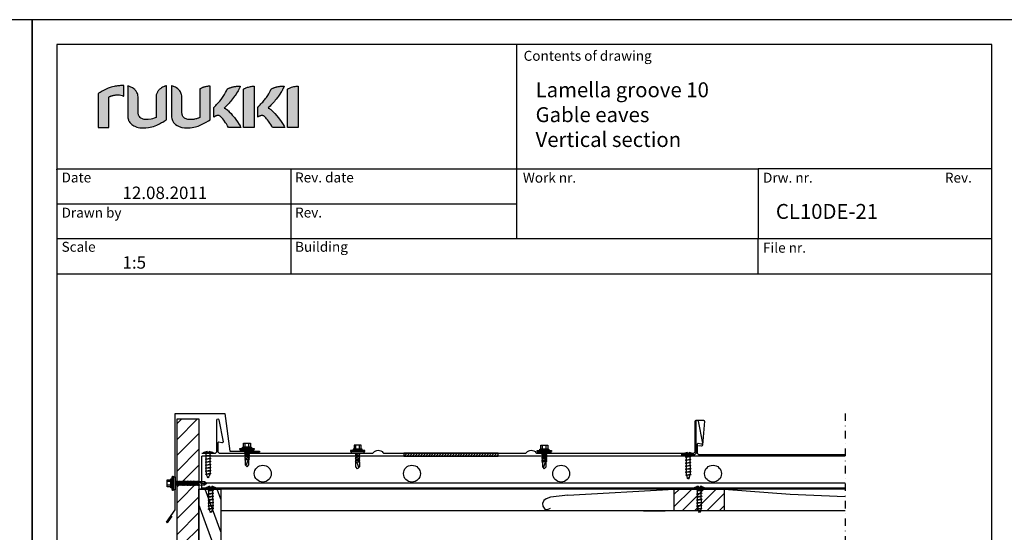
# Model space of a CAD drawing. Units: millimetres. Extents: x -5640 to 12180, y -3041 to -1616.
# Drawn here: x 10187 to 11177, y -2131 to -1616 of the extents above; entities that cross this region are included whole.
import ezdxf

# ---------------------------------------------------------------- set-up
doc = ezdxf.new("R2010")
doc.units = ezdxf.units.MM
doc.header["$LTSCALE"] = 2.5
doc.linetypes.add('PKL', pattern=[7, 3, -2, 0, -2])
doc.layers.add('a4sheet', color=2, linetype='Continuous', plot=False)
for name, color, linetype in [('CLASSIC', 7, 'Continuous'), ('DET_RAAMIT', 7, 'Continuous'), ('DET_VAKIOTXT', 7, 'Continuous'), ('KIINNIKE', 7, 'Continuous'), ('MITAT', 2, 'Continuous'), ('MUOTO', 3, 'Continuous'), ('RUUKKI', 7, 'Continuous')]:
    doc.layers.add(name, color=color, linetype=linetype)
doc.styles.add('arial', font='arial.ttf')

# ---------------------------------------------------------------- blocks, each defined once
blk = doc.blocks.new('ruukki_dwg')
at = {"layer": 'RUUKKI'}
for points in [[(-27.9, 99.7), (-27.9, 57.3), (-14.6, 57.3), (-14.6, 95.4), (-14, 95.7), (-13.7, 95.9), (-13.4, 96), (-13.1, 96.2), (-12.8, 96.3), (-12.5, 96.4), (-12.1, 96.6), (-11.5, 96.8), (-11.1, 96.9), (-10.8, 97), (-10.4, 97.1), (-10.1, 97.2), (-9.8, 97.3), (-9.1, 97.5), (-8.4, 97.6), (-7.4, 97.8), (-6.7, 97.9), (-5.8, 98.1), (-4.9, 98.1), (-3.3, 98.1), (-1.1, 98), (0.3, 97.8), (2.3, 97.3), (3.8, 96.6), (4.2, 96.4), (4.3, 96.4), (4.4, 96.4), (4.4, 96.4), (4.4, 109.6), (4.2, 109.7), (3.9, 109.7), (3.7, 109.7), (2.4, 109.7), (1.3, 109.7), (0.1, 109.7), (-1, 109.6), (-2.1, 109.5), (-3.6, 109.4), (-5.1, 109.2), (-6.5, 109), (-7.8, 108.8), (-9.9, 108.3), (-11.5, 107.8), (-13, 107.3), (-14.2, 106.9), (-15.4, 106.4), (-16.9, 105.7), (-18.1, 105.2), (-19.4, 104.5), (-23, 102.6), (-25.5, 101.1), (-26.5, 100.5), (-27.3, 100), (-27.6, 99.9), (-27.9, 99.7)], [(9.1, 109.3), (9.1, 72.2), (9.1, 70.8), (9.3, 69.4), (9.6, 68.1), (10, 66.9), (10.3, 66.1), (10.7, 65.4), (11.1, 64.6), (11.8, 63.6), (12.3, 63), (13.4, 61.8), (14.3, 61), (15.6, 60.1), (16.6, 59.4), (18.1, 58.7), (18.9, 58.3), (20.4, 57.8), (22.1, 57.3), (24.2, 56.9), (26.3, 56.7), (29.3, 56.7), (32, 56.9), (35, 57.2), (37.3, 57.6), (41.4, 58.6), (45.8, 60.2), (49.1, 61.9), (51.7, 63.3), (53, 64), (54.8, 65.1), (56, 65.8), (56.9, 66.4), (57.6, 66.9), (57.8, 67), (57.8, 88.2), (57.8, 109.5), (57.1, 109.3), (56.5, 109.1), (55.8, 108.9), (55.5, 108.8), (54.8, 108.6), (53.9, 108.2), (52.7, 107.7), (51.6, 107), (50.5, 106.3), (49.9, 105.9), (49.2, 105.2), (48.7, 104.8), (48.1, 104.1), (47.6, 103.6), (47.2, 103.1), (46.9, 102.5), (46.5, 102), (46.3, 101.7), (45.9, 100.8), (45.3, 99.2), (45, 98.2), (44.8, 97.1), (44.6, 96), (44.6, 95.3), (44.6, 94.5), (44.6, 69.8), (43.4, 69.2), (42.1, 68.7), (40.4, 68.1), (38.4, 67.6), (34.6, 67.1), (33.3, 67.1), (31.3, 67.2), (29.8, 67.4), (28.7, 67.6), (27.7, 67.9), (26.7, 68.3), (25.4, 69), (24.6, 69.8), (23.7, 70.9), (23.2, 71.7), (22.8, 72.7), (22.5, 73.7), (22.4, 74.3), (22.3, 74.9), (22.3, 75.6), (22.3, 76.2), (22.3, 76.6), (22.3, 94.3), (22.2, 95.5), (22, 97.3), (21.7, 98.4), (21.3, 99.7), (20.6, 101.2), (19.6, 102.9), (19, 103.7), (18.6, 104.1), (17.9, 104.9), (16.9, 105.7), (16.4, 106.1), (15.3, 106.8), (14.1, 107.5), (13.2, 107.9), (12.3, 108.3), (11.4, 108.7), (10.7, 108.9), (10.1, 109.1), (9.7, 109.1), (9.4, 109.2), (9.1, 109.3)], [(64, 109.5), (64, 72.2), (64, 71.3), (64.1, 70.3), (64.4, 68.5), (64.8, 67.3), (65.2, 66.1), (65.8, 65), (66.7, 63.6), (67.7, 62.4), (69.2, 61), (71.2, 59.6), (73.8, 58.3), (77, 57.3), (80.3, 56.8), (83.6, 56.7), (87.5, 56.9), (89.9, 57.2), (92.2, 57.6), (94.3, 58.1), (95.9, 58.5), (97.4, 59), (101, 60.4), (104.3, 62), (107.6, 63.8), (110.6, 65.7), (112.6, 67), (112.6, 109.2), (112.2, 109.2), (111.7, 109.1), (111.2, 109.1), (110.8, 109.1), (110.1, 109), (109.1, 108.8), (108.6, 108.7), (108.1, 108.6), (106.5, 108.2), (105.8, 108.1), (105.1, 107.9), (104.5, 107.7), (104.2, 107.6), (104, 107.5), (103.4, 107.3), (103.1, 107.2), (102.6, 107), (102.2, 106.8), (101.7, 106.6), (100.8, 106.1), (100.3, 105.8), (100, 105.6), (99.7, 105.5), (99.5, 105.3), (99.5, 69.8), (98.9, 69.5), (98, 69.1), (97.3, 68.8), (96.3, 68.4), (95.6, 68.2), (94.6, 67.9), (92.9, 67.5), (91.9, 67.3), (90.7, 67.2), (89.8, 67.1), (88.5, 67.1), (87.2, 67.1), (86.2, 67.2), (85.3, 67.3), (84.4, 67.4), (83.3, 67.7), (82.3, 68), (81.2, 68.5), (80.5, 68.9), (79.8, 69.4), (79.5, 69.7), (78.8, 70.4), (78.4, 71), (78, 71.9), (77.7, 72.6), (77.5, 73.2), (77.3, 74.3), (77.2, 75.2), (77.2, 76.2), (77.2, 76.5), (77.2, 94.5), (77.1, 95.3), (77, 96.8), (76.6, 98.5), (76.3, 99.5), (75.8, 100.8), (75.2, 102), (74.3, 103.3), (73.2, 104.6), (72, 105.7), (70.5, 106.8), (69, 107.7), (67.8, 108.2), (66.6, 108.7), (66, 108.9), (65.3, 109.1), (64.3, 109.4), (64, 109.5)], [(117.3, 82.4), (118, 83.1), (119.1, 84.2), (119.7, 84.9), (120.6, 85.9), (122.5, 88), (124.5, 90.3), (126.3, 92.5), (128, 94.7), (130.5, 98.7), (132, 101.2), (132.9, 103), (133.5, 104.2), (134, 105.3), (134.3, 105.5), (134.8, 105.8), (135.3, 106), (135.9, 106.4), (136.4, 106.6), (137, 106.8), (137.6, 107.1), (138.3, 107.4), (138.7, 107.5), (139, 107.6), (139.5, 107.7), (139.9, 107.9), (140.3, 108), (140.8, 108.1), (141.2, 108.2), (141.7, 108.3), (142.7, 108.5), (143.4, 108.7), (144.2, 108.8), (144.9, 108.8), (145.6, 108.9), (146.3, 109), (148.5, 109.1), (149.8, 109.2), (150.1, 109.2), (150.3, 109.2), (150.3, 109), (150.2, 108.8), (150, 108.3), (149.6, 107.4), (149.3, 106.7), (149, 106), (148.8, 105.7), (147.6, 103.4), (146.8, 101.9), (145.8, 100.3), (145, 99), (143.9, 97.4), (143.1, 96.4), (141.9, 94.7), (139.2, 91.3), (138.1, 89.9), (137.4, 89.1), (136.4, 87.9), (134.3, 85.6), (133.2, 84.5), (132.2, 83.5), (130.8, 82.1), (130.2, 81.6), (130.6, 81.5), (131.4, 81.2), (131.7, 81), (132.4, 80.6), (133.4, 79.9), (134.2, 79.3), (134.4, 79.1), (135.6, 78), (136.6, 76.9), (138.7, 74.6), (140.3, 72.8), (142.9, 69.7), (144.8, 67.1), (146.8, 64.2), (149.1, 60.8), (149.4, 60.4), (150, 59.3), (150.4, 58.6), (150.9, 57.8), (151, 57.5), (151.1, 57.3), (135.7, 57.3), (134.4, 59.4), (132.9, 61.8), (132, 63.2), (129.7, 66.4), (128.3, 68.2), (126.8, 69.9), (125.7, 71), (124.9, 71.6), (124.4, 71.9), (124.1, 72), (123.9, 72.1), (123.8, 72.2), (123.5, 72.2), (123.2, 72.3), (123, 72.3), (122.8, 72.3), (122.6, 72.3), (122.1, 72.3), (121.9, 72.3), (121.6, 72.2), (121.1, 72.1), (120.8, 72), (120.5, 72), (120.4, 71.9), (120.1, 71.8), (119.8, 71.7), (119.6, 71.6), (119.3, 71.5), (119, 71.3), (118.8, 71.2), (118.5, 71), (118.3, 70.9), (117.8, 70.6), (117.8, 70.6), (117.7, 70.5), (117.5, 70.5), (117.3, 70.3), (117.3, 82.4)], [(154.5, 105.3), (155, 105.6), (155.6, 106), (156.2, 106.3), (156.8, 106.6), (157.2, 106.8), (158.7, 107.4), (159.6, 107.7), (160.5, 108), (161.9, 108.3), (163.1, 108.6), (164.2, 108.8), (165.4, 109), (166.6, 109.1), (167.1, 109.1), (167.7, 109.2), (167.7, 57.3), (154.5, 57.3), (154.5, 105.3)], [(172.4, 82.4), (173.8, 83.9), (175.4, 85.6), (176.3, 86.7), (177.5, 88), (178.6, 89.1), (179.6, 90.3), (180.5, 91.4), (181.3, 92.5), (182.1, 93.5), (182.7, 94.3), (183.2, 95), (184.8, 97.4), (186, 99.3), (187, 101.2), (188.3, 103.6), (188.8, 104.8), (189.1, 105.3), (189.2, 105.4), (189.5, 105.6), (189.7, 105.7), (190, 105.9), (190.5, 106.2), (191.2, 106.5), (191.7, 106.7), (192.3, 107), (193, 107.2), (193.7, 107.5), (194.5, 107.7), (194.9, 107.9), (195.4, 108), (195.8, 108.1), (196.3, 108.2), (196.8, 108.3), (197.8, 108.5), (198.5, 108.7), (199.6, 108.8), (200.3, 108.9), (201, 108.9), (201.4, 109), (202.4, 109), (203.6, 109.1), (204, 109.1), (204.8, 109.2), (205.2, 109.2), (205.4, 109.2), (205.3, 109), (205.3, 109), (205.2, 108.8), (205.1, 108.5), (205, 108.3), (204.9, 108), (204.8, 107.7), (204.7, 107.4), (204.5, 107.1), (204.4, 106.7), (204.2, 106.4), (203.7, 105.3), (203.5, 104.9), (203.3, 104.5), (203.1, 104.1), (203, 103.9), (202.8, 103.6), (202.4, 102.8), (202, 102.2), (201.3, 101), (200, 99), (199.2, 97.8), (198.2, 96.4), (196.9, 94.7), (195.5, 92.8), (194.3, 91.3), (193.1, 89.9), (192.1, 88.7), (190.8, 87.2), (188.8, 85.1), (187.8, 84), (186.3, 82.6), (185.8, 82.1), (185.3, 81.6), (186, 81.4), (186.6, 81.1), (187, 81), (187.5, 80.6), (188, 80.2), (188.6, 79.8), (189.2, 79.3), (190.1, 78.4), (192.1, 76.5), (193.8, 74.6), (196.1, 71.9), (197.9, 69.7), (200.7, 65.8), (202.4, 63.5), (204.2, 60.8), (205.3, 58.9), (206.2, 57.3), (190.8, 57.3), (189.9, 58.8), (188.5, 61), (187.4, 62.7), (185.8, 65.1), (184.4, 66.9), (183.4, 68.2), (182.4, 69.3), (181.3, 70.4), (180.4, 71.3), (179.8, 71.8), (179.2, 72), (178.6, 72.2), (178, 72.3), (177.6, 72.3), (176.9, 72.3), (176.4, 72.2), (175.7, 72), (175.1, 71.8), (174.7, 71.6), (174.1, 71.3), (173.5, 71), (173.1, 70.8), (172.7, 70.5), (172.4, 70.4), (172.4, 70.3), (172.4, 82.4)], [(209.6, 105.3), (210.1, 105.6), (210.7, 106), (211.3, 106.3), (211.9, 106.6), (212.8, 107), (213.8, 107.4), (214.7, 107.7), (216.3, 108.2), (217.6, 108.5), (219.3, 108.8), (220.5, 109), (221.5, 109.1), (222.4, 109.1), (222.8, 109.2), (222.8, 57.3), (209.6, 57.3), (209.6, 105.3)]]:
    blk.add_lwpolyline(points, dxfattribs=at)
blk = doc.blocks.new('ruukkidwg')
at = {"layer": 'MUOTO', "ltscale": 70, "xscale": 6.199999999999818, "yscale": 6.199999999999818, "zscale": 6.199999999999818}
blk.add_blockref('ruukki_dwg', (269.8, -305.9), dxfattribs=at)
blk = doc.blocks.new('SL43-25')
at = {"layer": 'CLASSIC', "color": 1}
for points in [[(-0.7, 1.01), (-0.9, 1.66, 0.08871), (-3.3, 1, 0.082321)], [(3.3, 1, 0.08871), (0.9, 1.66), (0.7, 1.01)]]:
    blk.add_lwpolyline(points, format="xyb", dxfattribs=at)
at = {"layer": 'KIINNIKE', "color": 1}
for p, q in [((-1.9, -5.44), (-1.9, -3.23)), ((1.9, -4.9), (1.9, -2.7))]:
    blk.add_line(p, q, dxfattribs=at)
at = {"layer": 'KIINNIKE'}
for p, q in [((-1.9, -8.49), (-1.9, -6.28)), ((-1.9, -11.53), (-1.9, -9.32)), ((1.9, -7.95), (1.9, -5.74)), ((1.9, -11), (1.9, -8.79))]:
    blk.add_line(p, q, dxfattribs=at)
at = {"layer": 'KIINNIKE', "color": 1}
for points in [[(-4.5, 1), (4.5, 1), (4.5, 0), (-4.5, 0)], [(2.6, -2.17), (2.1, -2.67), (-2.09, -3.25), (-2.68, -2.92), (-2.09, -2.42), (2.1, -1.83)], [(2.6, -5.21), (2.1, -5.72), (-2.09, -6.3), (-2.68, -5.97), (-2.09, -5.46), (2.1, -4.88)]]:
    blk.add_lwpolyline(points, close=True, dxfattribs=at)
for points in [[(-1.9, -2.39), (-1.9, -1, 0.414214), (-2.9, 0)], [(1.9, -1.86), (1.9, -1, -0.414214), (2.9, 0)]]:
    blk.add_lwpolyline(points, format="xyb", dxfattribs=at)
at = {"layer": 'KIINNIKE'}
for points in [[(2.6, -8.26), (2.1, -8.76), (-2.09, -9.35), (-2.68, -9.01), (-2.09, -8.51), (2.1, -7.93)], [(2.6, -11.31), (2.1, -11.81), (-2.09, -12.4), (-2.68, -12.06), (-2.09, -11.56), (2.1, -10.97)], [(2.6, -14.36), (2.1, -14.86), (-2.09, -15.45), (-2.68, -15.11), (-2.09, -14.61), (2.1, -14.02)], [(2.6, -17.4), (2.1, -17.91), (-2.09, -18.49), (-2.68, -18.16), (-2.09, -17.65), (2.1, -17.07)], [(2.6, -20.45), (2.1, -20.95), (-2.03, -21.53), (-2.61, -21.2), (-2.03, -20.69), (2.1, -20.12)], [(1.09, -23.71), (0.73, -24.07), (-0.55, -24.25), (-0.98, -24.01), (-0.55, -23.65), (0.73, -23.47)]]:
    blk.add_lwpolyline(points, close=True, dxfattribs=at)
for points in [[(-1.9, -9.32), (-1.9, -9.41)], [(1.9, -8.88), (1.9, -8.79)], [(-1.9, -14.58), (-1.9, -12.37)], [(-1.9, -17.63), (-1.9, -15.42)], [(-1.9, -18.74), (-1.9, -18.47)], [(1.9, -11.84), (1.9, -14.05)], [(1.9, -14.89), (1.9, -17.1)], [(1.9, -17.93), (1.9, -18.74)], [(0, -25), (-0.37, -24.23)], [(0.42, -24.12), (0, -25)]]:
    blk.add_lwpolyline(points, dxfattribs=at)
for points in [[(-1.72, -20.65, -0.048189), (-1.9, -18.74), (-1.9, -18.47)], [(1.9, -17.93), (1.9, -18.74, -0.035659), (1.8, -20.16, -0.035659)], [(-0.62, -23.7), (-0.94, -23.03, -0.041911), (-1.53, -21.46)], [(1.64, -21.02, -0.053388), (0.94, -23.03), (0.73, -23.47)]]:
    blk.add_lwpolyline(points, format="xyb", dxfattribs=at)
blk = doc.blocks.new('SDW48-19')
at = {"layer": 'KIINNIKE'}
for p, q in [((-7.23805, 2.66665), (-1.90475, 3.42855)), ((-1.90475, 4.19045), (-1.90475, 7.99995)), ((-1.90475, -0.68571), (-1.90475, 0)), ((1.90475, 4.19045), (1.90475, 7.99995)), ((1.90475, 3.42855), (7.23805, 2.66665)), ((1.90475, -0.15238), (1.90475, 0)), ((-1.90475, -2.20951), (-1.90475, -1.44761)), ((-1.90475, -3.73331), (-1.90475, -2.97141)), ((-1.90475, -5.25711), (-1.90475, -4.49521)), ((-1.90475, -6.78091), (-1.90475, -6.01901)), ((-1.90475, -8.30471), (-1.90475, -7.54281)), ((1.90475, -1.67618), (1.90475, -0.91428)), ((1.90475, -3.19998), (1.90475, -2.43808)), ((1.90475, -4.72378), (1.90475, -3.96188)), ((1.90475, -6.24758), (1.90475, -5.48568)), ((1.90475, -7.77138), (1.90475, -7.00948))]:
    blk.add_line(p, q, dxfattribs=at)
for points in [[(-7.23805, 1.90475), (-7.23805, 2.66665), (7.23805, 2.66665), (7.23805, 1.90475)], [(-6.47615, 0), (-6.47615, 1.90475), (6.47615, 1.90475), (6.47615, 0)], [(-4.5714, 3.42855), (-4.5714, 4.19045), (4.5714, 4.19045), (4.5714, 3.42855)], [(-3.42855, 4.19045), (-3.42855, 7.99995), (3.42855, 7.99995), (3.42855, 4.19045)], [(-2.36189, -1.14285), (-1.90475, -0.68571), (1.90475, -0.15238), (2.43808, -0.45714), (1.90475, -0.91428), (-1.90475, -1.44761)], [(-2.36189, -2.66665), (-1.90475, -2.20951), (1.90475, -1.67618), (2.43808, -1.98094), (1.90475, -2.43808), (-1.90475, -2.97141)], [(-2.36189, -4.19045), (-1.90475, -3.73331), (1.90475, -3.19998), (2.43808, -3.50474), (1.90475, -3.96188), (-1.90475, -4.49521)], [(-2.36189, -5.71425), (-1.90475, -5.25711), (1.90475, -4.72378), (2.43808, -5.02854), (1.90475, -5.48568), (-1.90475, -6.01901)], [(-2.36189, -7.23805), (-1.90475, -6.78091), (1.90475, -6.24758), (2.43808, -6.55234), (1.90475, -7.00948), (-1.90475, -7.54281)], [(-2.36189, -8.76185), (-1.90475, -8.30471), (1.90475, -7.77138), (2.43808, -8.07614), (1.90475, -8.53328), (-1.90475, -9.06661)]]:
    blk.add_lwpolyline(points, close=True, dxfattribs=at)
for points in [[(-1.90475, -8.18102), (-1.90475, -8.30471)], [(-1.90475, -9.06661), (-1.90475, -13.6667), (0, -15.57145), (1.90475, -13.6667), (1.90475, -8.53328)], [(1.90475, -11.00005), (1.5238, -9.0953), (0.45714, -10.00958), (-0.7619, -13.97146), (-1.80951, -13.76194)], [(1.90475, -7.77138), (1.90475, -7.64769)]]:
    blk.add_lwpolyline(points, dxfattribs=at)
blk = doc.blocks.new('SDW48-35')
at = {"layer": 'KIINNIKE'}
for p, q in [((-7.23805, 2.66665), (-1.90475, 3.42855)), ((-1.90475, 4.19045), (-1.90475, 7.99995)), ((-1.90475, -0.68571), (-1.90475, 0)), ((1.90475, 4.19045), (1.90475, 7.99995)), ((1.90475, 3.42855), (7.23805, 2.66665)), ((1.90475, -0.15238), (1.90475, 0)), ((-1.90475, -2.20951), (-1.90475, -1.44761)), ((-1.90475, -3.73331), (-1.90475, -2.97141)), ((-1.90475, -5.25711), (-1.90475, -4.49521)), ((-1.90475, -6.78091), (-1.90475, -6.01901)), ((-1.90475, -9.82851), (-1.90475, -9.06661)), ((-1.90475, -11.35231), (-1.90475, -10.59041)), ((-1.90475, -22.01891), (-1.90475, -21.25701)), ((1.90475, -21.48558), (1.90475, -20.72368))]:
    blk.add_line(p, q, dxfattribs=at)
for points in [[(-7.23805, 1.90475), (-7.23805, 2.66665), (7.23805, 2.66665), (7.23805, 1.90475)], [(-6.47615, 0), (-6.47615, 1.90475), (6.47615, 1.90475), (6.47615, 0)], [(-4.5714, 3.42855), (-4.5714, 4.19045), (4.5714, 4.19045), (4.5714, 3.42855)], [(-3.42855, 4.19045), (-3.42855, 7.99995), (3.42855, 7.99995), (3.42855, 4.19045)], [(-2.36189, -1.14285), (-1.90475, -0.68571), (1.90475, -0.15238), (2.43808, -0.45714), (1.90475, -0.91428), (-1.90475, -1.44761)], [(-2.36189, -2.66665), (-1.90475, -2.20951), (1.90475, -1.67618), (2.43808, -1.98094), (1.90475, -2.43808), (-1.90475, -2.97141)], [(-2.36189, -4.19045), (-1.90475, -3.73331), (1.90475, -3.19998), (2.43808, -3.50474), (1.90475, -3.96188), (-1.90475, -4.49521)], [(-2.36189, -5.71425), (-1.90475, -5.25711), (1.90475, -4.72378), (2.43808, -5.02854), (1.90475, -5.48568), (-1.90475, -6.01901)], [(-2.36189, -7.23805), (-1.90475, -6.78091), (1.90475, -6.24758), (2.43808, -6.55234), (1.90475, -7.00948), (-1.90475, -7.54281)], [(-2.36189, -8.76185), (-1.90475, -8.30471), (1.90475, -7.77138), (2.43808, -8.07614), (1.90475, -8.53328), (-1.90475, -9.06661)], [(-2.36189, -10.28565), (-1.90475, -9.82851), (1.90475, -9.29518), (2.43808, -9.59994), (1.90475, -10.05708), (-1.90475, -10.59041)], [(-2.36189, -11.80945), (-1.90475, -11.35231), (1.90475, -10.81898), (2.43808, -11.12374), (1.90475, -11.58088), (-1.90475, -12.11421)], [(-2.36189, -13.33325), (-1.90475, -12.87611), (1.90475, -12.34278), (2.43808, -12.64754), (1.90475, -13.10468), (-1.90475, -13.63801)], [(-2.36189, -14.85705), (-1.90475, -14.39991), (1.90475, -13.86658), (2.43808, -14.17134), (1.90475, -14.62848), (-1.90475, -15.16181)], [(-2.36189, -16.38085), (-1.90475, -15.92371), (1.90475, -15.39038), (2.43808, -15.69514), (1.90475, -16.15228), (-1.90475, -16.68561)], [(-2.36189, -17.90465), (-1.90475, -17.44751), (1.90475, -16.91418), (2.43808, -17.21894), (1.90475, -17.67608), (-1.90475, -18.20941)], [(-2.36189, -19.42845), (-1.90475, -18.97131), (1.90475, -18.43798), (2.43808, -18.74274), (1.90475, -19.19988), (-1.90475, -19.73321)], [(-2.36189, -20.95225), (-1.90475, -20.49511), (1.90475, -19.96178), (2.43808, -20.26654), (1.90475, -20.72368), (-1.90475, -21.25701)], [(-2.36189, -22.47605), (-1.90475, -22.01891), (1.90475, -21.48558), (2.43808, -21.79034), (1.90475, -22.24748), (-1.90475, -22.78081)], [(-2.36189, -23.99985), (-1.90475, -23.54271), (1.90475, -23.00938), (2.43808, -23.31414), (1.90475, -23.77128), (-1.90475, -24.30461)]]:
    blk.add_lwpolyline(points, close=True, dxfattribs=at)
for points in [[(-1.90475, -7.54281), (-1.90475, -8.30471)], [(1.90475, -1.67618), (1.90475, -0.91428)], [(1.90475, -3.19998), (1.90475, -2.43808)], [(1.90475, -4.72378), (1.90475, -3.96188)], [(1.90475, -6.24758), (1.90475, -5.48568)], [(1.90475, -7.77138), (1.90475, -7.00948)], [(1.90475, -9.29518), (1.90475, -8.53328)], [(-1.90475, -12.11421), (-1.90475, -12.87611)], [(-1.90475, -13.63801), (-1.90475, -14.39991)], [(-1.90475, -15.16181), (-1.90475, -15.92371)], [(-1.90475, -16.68561), (-1.90475, -17.44751)], [(-1.90475, -18.20941), (-1.90475, -18.97131)], [(-1.90475, -19.73321), (-1.90475, -20.49511)], [(1.90475, -10.81898), (1.90475, -10.05708)], [(1.90475, -12.34278), (1.90475, -11.58088)], [(1.90475, -13.86658), (1.90475, -13.10468)], [(1.90475, -15.39038), (1.90475, -14.62848)], [(1.90475, -16.91418), (1.90475, -16.15228)], [(1.90475, -18.43798), (1.90475, -17.67608)], [(1.90475, -19.96178), (1.90475, -19.19988)], [(-1.90475, -22.78081), (-1.90475, -23.54271)], [(-1.90475, -24.30461), (-1.40475, -29.6667), (0, -31.57145), (1.40475, -29.6667), (1.90475, -23.77128)], [(1.63091, -27.00005), (1.24996, -25.0953), (0.1833, -26.00958), (-0.7619, -29.97146), (-1.30951, -29.76194)], [(1.90475, -23.00938), (1.90475, -22.24748)]]:
    blk.add_lwpolyline(points, dxfattribs=at)

msp = doc.modelspace()

# ---------------------------------------------------------------- hatches: boundary and pattern name
h = msp.add_hatch(color=256)
h.paths.add_polyline_path([(10266.32, -1690.32), (10266.32, -1724.3), (10276.92, -1724.3), (10276.92, -1693.73), (10277.39, -1693.48), (10277.64, -1693.37), (10277.89, -1693.26), (10278.15, -1693.15), (10278.4, -1693.04), (10278.66, -1692.93), (10278.93, -1692.83), (10279.45, -1692.63), (10279.73, -1692.54), (10280.01, -1692.45), (10280.28, -1692.38), (10280.55, -1692.3), (10280.83, -1692.23), (10281.38, -1692.08), (10281.93, -1691.96), (10282.74, -1691.8), (10283.26, -1691.72), (10284.02, -1691.62), (10284.73, -1691.57), (10285.98, -1691.56), (10287.74, -1691.65), (10288.87, -1691.8), (10290.5, -1692.21), (10291.73, -1692.76), (10292.05, -1692.95), (10292.13, -1692.98), (10292.19, -1692.98), (10292.2, -1692.95), (10292.2, -1682.36), (10292, -1682.33), (10291.8, -1682.31), (10291.6, -1682.31), (10290.61, -1682.3), (10289.66, -1682.3), (10288.75, -1682.33), (10287.86, -1682.37), (10287, -1682.42), (10285.77, -1682.54), (10284.59, -1682.67), (10283.46, -1682.85), (10282.39, -1683.05), (10280.71, -1683.44), (10279.43, -1683.81), (10278.21, -1684.23), (10277.28, -1684.56), (10276.32, -1684.94), (10275.08, -1685.47), (10274.18, -1685.89), (10273.07, -1686.46), (10270.21, -1688.01), (10268.19, -1689.17), (10267.37, -1689.66), (10266.74, -1690.04), (10266.53, -1690.18)])
h.paths.add_polyline_path([(10295.93, -1682.62), (10295.93, -1712.32), (10295.97, -1713.48), (10296.11, -1714.58), (10296.35, -1715.62), (10296.66, -1716.61), (10296.92, -1717.24), (10297.21, -1717.83), (10297.53, -1718.42), (10298.09, -1719.22), (10298.48, -1719.73), (10299.36, -1720.67), (10300.08, -1721.32), (10301.13, -1722.09), (10301.97, -1722.6), (10303.15, -1723.19), (10303.76, -1723.46), (10305.03, -1723.91), (10306.33, -1724.27), (10308.01, -1724.58), (10309.7, -1724.74), (10312.13, -1724.75), (10314.32, -1724.64), (10316.72, -1724.37), (10318.55, -1724.07), (10321.83, -1723.22), (10325.32, -1721.93), (10327.99, -1720.63), (10330.07, -1719.52), (10331.13, -1718.91), (10332.55, -1718.07), (10333.54, -1717.45), (10334.23, -1717), (10334.78, -1716.62), (10334.95, -1716.5), (10334.95, -1699.5), (10334.95, -1682.49), (10334.42, -1682.62), (10333.9, -1682.76), (10333.37, -1682.92), (10333.12, -1683.01), (10332.6, -1683.19), (10331.85, -1683.48), (10330.89, -1683.93), (10329.96, -1684.46), (10329.09, -1685.04), (10328.68, -1685.36), (10328.08, -1685.87), (10327.7, -1686.23), (10327.17, -1686.79), (10326.82, -1687.19), (10326.5, -1687.61), (10326.21, -1688.04), (10325.92, -1688.48), (10325.79, -1688.71), (10325.42, -1689.42), (10324.93, -1690.69), (10324.7, -1691.51), (10324.53, -1692.36), (10324.41, -1693.24), (10324.37, -1693.85), (10324.35, -1694.48), (10324.35, -1714.29), (10323.41, -1714.76), (10322.37, -1715.19), (10321.04, -1715.64), (10319.39, -1716.06), (10316.35, -1716.45), (10315.3, -1716.45), (10313.73, -1716.37), (10312.54, -1716.21), (10311.64, -1716.03), (10310.82, -1715.8), (10310.06, -1715.49), (10309.05, -1714.91), (10308.33, -1714.3), (10307.61, -1713.42), (10307.23, -1712.74), (10306.93, -1711.97), (10306.7, -1711.11), (10306.61, -1710.66), (10306.55, -1710.17), (10306.51, -1709.66), (10306.49, -1709.13), (10306.48, -1708.86), (10306.48, -1694.63), (10306.45, -1693.69), (10306.26, -1692.22), (10306.07, -1691.39), (10305.73, -1690.33), (10305.19, -1689.1), (10304.35, -1687.74), (10303.86, -1687.13), (10303.52, -1686.75), (10302.98, -1686.18), (10302.19, -1685.5), (10301.77, -1685.18), (10300.9, -1684.59), (10299.98, -1684.06), (10299.26, -1683.71), (10298.52, -1683.39), (10297.76, -1683.12), (10297.24, -1682.96), (10296.72, -1682.81), (10296.45, -1682.74), (10296.19, -1682.68)])
h.paths.add_polyline_path([(10339.92, -1682.49), (10339.92, -1712.32), (10339.94, -1713.11), (10340.01, -1713.86), (10340.26, -1715.28), (10340.55, -1716.29), (10340.92, -1717.24), (10341.37, -1718.12), (10342.09, -1719.22), (10342.91, -1720.22), (10344.08, -1721.32), (10345.69, -1722.43), (10347.76, -1723.46), (10350.33, -1724.27), (10353.02, -1724.69), (10355.68, -1724.76), (10358.74, -1724.6), (10360.73, -1724.37), (10362.55, -1724.07), (10364.25, -1723.68), (10365.53, -1723.32), (10366.74, -1722.92), (10369.6, -1721.81), (10372.27, -1720.49), (10374.89, -1719.07), (10377.29, -1717.6), (10378.92, -1716.5), (10378.92, -1682.73), (10378.54, -1682.74), (10378.18, -1682.75), (10377.73, -1682.78), (10377.48, -1682.81), (10376.86, -1682.9), (10376.12, -1683.01), (10375.69, -1683.09), (10375.26, -1683.17), (10373.98, -1683.46), (10373.43, -1683.6), (10372.91, -1683.75), (10372.42, -1683.9), (10372.19, -1683.98), (10371.96, -1684.05), (10371.52, -1684.21), (10371.3, -1684.29), (10370.9, -1684.45), (10370.53, -1684.61), (10370.17, -1684.78), (10369.4, -1685.17), (10369.01, -1685.4), (10368.77, -1685.56), (10368.57, -1685.69), (10368.37, -1685.82), (10368.37, -1714.29), (10367.89, -1714.54), (10367.15, -1714.87), (10366.64, -1715.08), (10365.84, -1715.38), (10365.3, -1715.56), (10364.49, -1715.79), (10363.13, -1716.12), (10362.33, -1716.25), (10361.3, -1716.39), (10360.58, -1716.45), (10359.57, -1716.45), (10358.5, -1716.42), (10357.74, -1716.37), (10357.01, -1716.3), (10356.31, -1716.19), (10355.43, -1715.98), (10354.62, -1715.73), (10353.71, -1715.33), (10353.2, -1715.03), (10352.6, -1714.57), (10352.33, -1714.32), (10351.83, -1713.75), (10351.51, -1713.28), (10351.15, -1712.58), (10350.92, -1711.99), (10350.8, -1711.58), (10350.62, -1710.69), (10350.54, -1709.95), (10350.49, -1709.15), (10350.49, -1708.88), (10350.49, -1694.48), (10350.47, -1693.85), (10350.37, -1692.65), (10350.07, -1691.24), (10349.83, -1690.43), (10349.43, -1689.42), (10348.93, -1688.48), (10348.19, -1687.4), (10347.35, -1686.41), (10346.39, -1685.53), (10345.12, -1684.6), (10343.98, -1683.93), (10343.01, -1683.48), (10342.02, -1683.09), (10341.5, -1682.92), (10340.98, -1682.76), (10340.19, -1682.56)])
h.paths.add_polyline_path([(10382.68, -1704.17), (10383.21, -1703.65), (10384.07, -1702.73), (10384.56, -1702.19), (10385.32, -1701.35), (10386.8, -1699.72), (10388.43, -1697.84), (10389.84, -1696.08), (10391.21, -1694.3), (10393.26, -1691.15), (10394.42, -1689.09), (10395.19, -1687.63), (10395.64, -1686.71), (10396.07, -1685.82), (10396.31, -1685.66), (10396.65, -1685.44), (10397.06, -1685.22), (10397.55, -1684.96), (10397.96, -1684.78), (10398.41, -1684.59), (10398.93, -1684.38), (10399.48, -1684.17), (10399.78, -1684.07), (10400.08, -1683.98), (10400.41, -1683.87), (10400.74, -1683.77), (10401.1, -1683.67), (10401.46, -1683.57), (10401.84, -1683.48), (10402.22, -1683.39), (10403.04, -1683.23), (10403.6, -1683.14), (10404.18, -1683.05), (10404.76, -1682.99), (10405.34, -1682.93), (10405.91, -1682.88), (10407.67, -1682.77), (10408.69, -1682.74), (10408.94, -1682.73), (10409.12, -1682.73), (10409.07, -1682.89), (10409.01, -1683.05), (10408.86, -1683.44), (10408.55, -1684.15), (10408.3, -1684.68), (10408.04, -1685.25), (10407.9, -1685.54), (10406.96, -1687.36), (10406.3, -1688.52), (10405.53, -1689.81), (10404.82, -1690.91), (10403.99, -1692.11), (10403.36, -1692.99), (10402.37, -1694.32), (10400.22, -1697.07), (10399.33, -1698.16), (10398.76, -1698.83), (10397.96, -1699.76), (10396.27, -1701.58), (10395.41, -1702.47), (10394.62, -1703.26), (10393.45, -1704.4), (10393.01, -1704.81), (10393.29, -1704.88), (10393.95, -1705.14), (10394.23, -1705.27), (10394.79, -1705.6), (10395.53, -1706.14), (10396.18, -1706.68), (10396.36, -1706.84), (10397.29, -1707.72), (10398.12, -1708.57), (10399.84, -1710.39), (10401.11, -1711.86), (10403.14, -1714.38), (10404.69, -1716.48), (10406.3, -1718.74), (10408.15, -1721.5), (10408.36, -1721.84), (10408.88, -1722.7), (10409.18, -1723.22), (10409.55, -1723.9), (10409.65, -1724.1), (10409.76, -1724.3), (10397.4, -1724.3), (10396.36, -1722.57), (10395.16, -1720.67), (10394.44, -1719.58), (10392.59, -1716.96), (10391.5, -1715.58), (10390.28, -1714.23), (10389.39, -1713.35), (10388.77, -1712.82), (10388.33, -1712.56), (10388.13, -1712.48), (10387.94, -1712.41), (10387.84, -1712.38), (10387.64, -1712.33), (10387.41, -1712.31), (10387.21, -1712.28), (10387.09, -1712.28), (10386.87, -1712.28), (10386.54, -1712.29), (10386.32, -1712.31), (10386.11, -1712.33), (10385.68, -1712.42), (10385.47, -1712.47), (10385.24, -1712.54), (10385.12, -1712.58), (10384.89, -1712.67), (10384.64, -1712.78), (10384.52, -1712.83), (10384.28, -1712.94), (10384.05, -1713.05), (10383.83, -1713.17), (10383.62, -1713.29), (10383.43, -1713.4), (10383.09, -1713.6), (10382.94, -1713.69), (10382.84, -1713.75), (10382.68, -1713.86)])
h.paths.add_polyline_path([(10412.47, -1685.82), (10412.88, -1685.56), (10413.37, -1685.25), (10413.8, -1685.02), (10414.29, -1684.78), (10414.64, -1684.61), (10415.85, -1684.13), (10416.54, -1683.9), (10417.28, -1683.67), (10418.36, -1683.39), (10419.36, -1683.17), (10420.2, -1683.02), (10421.21, -1682.87), (10422.2, -1682.78), (10422.57, -1682.76), (10423.04, -1682.73), (10423.04, -1724.3), (10412.47, -1724.3)])
h.paths.add_polyline_path([(10426.8, -1704.17), (10427.95, -1702.98), (10429.19, -1701.63), (10429.97, -1700.77), (10430.92, -1699.72), (10431.75, -1698.77), (10432.55, -1697.84), (10433.29, -1696.94), (10433.96, -1696.08), (10434.56, -1695.3), (10435.08, -1694.62), (10435.51, -1694.04), (10436.75, -1692.19), (10437.69, -1690.63), (10438.54, -1689.09), (10439.54, -1687.17), (10439.98, -1686.26), (10440.19, -1685.82), (10440.28, -1685.75), (10440.55, -1685.57), (10440.66, -1685.51), (10440.89, -1685.38), (10441.32, -1685.14), (10441.88, -1684.87), (10442.31, -1684.68), (10442.79, -1684.48), (10443.31, -1684.27), (10443.89, -1684.07), (10444.53, -1683.87), (10444.86, -1683.77), (10445.22, -1683.67), (10445.57, -1683.57), (10445.96, -1683.48), (10446.35, -1683.39), (10447.16, -1683.23), (10447.72, -1683.14), (10448.59, -1683.02), (10449.17, -1682.95), (10449.74, -1682.91), (10450.02, -1682.88), (10450.83, -1682.83), (10451.79, -1682.77), (10452.17, -1682.76), (10452.81, -1682.74), (10453.06, -1682.73), (10453.24, -1682.73), (10453.19, -1682.89), (10453.13, -1683.05), (10453.05, -1683.24), (10452.97, -1683.44), (10452.87, -1683.66), (10452.77, -1683.89), (10452.66, -1684.15), (10452.55, -1684.41), (10452.42, -1684.68), (10452.29, -1684.96), (10451.87, -1685.84), (10451.72, -1686.14), (10451.58, -1686.44), (10451.43, -1686.75), (10451.31, -1686.95), (10451.19, -1687.15), (10450.83, -1687.81), (10450.56, -1688.28), (10449.96, -1689.29), (10448.94, -1690.91), (10448.31, -1691.82), (10447.47, -1692.99), (10446.48, -1694.32), (10445.29, -1695.88), (10444.34, -1697.07), (10443.44, -1698.16), (10442.6, -1699.15), (10441.57, -1700.32), (10439.95, -1702.03), (10439.12, -1702.87), (10437.99, -1703.98), (10437.56, -1704.4), (10437.13, -1704.81), (10437.67, -1704.96), (10438.2, -1705.2), (10438.48, -1705.34), (10438.9, -1705.6), (10439.34, -1705.91), (10439.8, -1706.27), (10440.29, -1706.68), (10441.01, -1707.35), (10442.6, -1708.93), (10443.96, -1710.39), (10445.83, -1712.58), (10447.25, -1714.38), (10449.52, -1717.47), (10450.83, -1719.36), (10452.27, -1721.5), (10453.16, -1722.97), (10453.88, -1724.3), (10441.52, -1724.3), (10440.82, -1723.13), (10439.7, -1721.35), (10438.8, -1719.95), (10437.51, -1718.08), (10436.43, -1716.61), (10435.62, -1715.58), (10434.83, -1714.68), (10433.95, -1713.77), (10433.23, -1713.11), (10432.71, -1712.69), (10432.26, -1712.48), (10431.74, -1712.33), (10431.31, -1712.28), (10430.99, -1712.28), (10430.44, -1712.31), (10430.01, -1712.38), (10429.48, -1712.51), (10429, -1712.67), (10428.64, -1712.83), (10428.17, -1713.05), (10427.73, -1713.29), (10427.35, -1713.51), (10427.06, -1713.69), (10426.83, -1713.83), (10426.8, -1713.86)])
h.paths.add_polyline_path([(10456.65, -1685.82), (10457.05, -1685.56), (10457.54, -1685.25), (10457.98, -1685.02), (10458.47, -1684.78), (10459.19, -1684.45), (10460.02, -1684.13), (10460.71, -1683.9), (10461.99, -1683.53), (10463.04, -1683.28), (10464.38, -1683.02), (10465.39, -1682.87), (10466.17, -1682.8), (10466.92, -1682.76), (10467.22, -1682.73), (10467.22, -1724.3), (10456.65, -1724.3)])
at = {"layer": 'CLASSIC'}
h = msp.add_hatch(dxfattribs=at)
h.set_pattern_fill('ANSI31', color=1, scale=90, style=0)
h.set_pattern_definition([(45, (23057.101, 34092.881), (-7.9549513, 7.9549513), [])])
h.paths.add_polyline_path([(10345.51, -2142.45), (10345.51, -2017.45), (10367.51, -2017.45), (10367.51, -2142.45)])
h = msp.add_hatch(dxfattribs=at)
h.set_pattern_fill('ANSI31', color=1, scale=15, style=0)
h.set_pattern_definition([(45, (23077.1013, 34092.8814), (-1.325825215, 1.325825215), [])])
h.paths.add_polyline_path([(10573.46, -2054.95), (10668.46, -2054.95), (10668.46, -2051.95), (10573.46, -2051.95)])
h = msp.add_hatch(dxfattribs=at)
h.set_pattern_fill('ANSI31', color=1, scale=70, style=0)
h.set_pattern_definition([(45, (22769.435, 38366.16), (-6.1871843, 6.1871843), [])])
h.paths.add_polyline_path([(10845.51, -2109.95), (10845.51, -2087.95), (10895.51, -2087.95), (10895.51, -2109.95)])

# ---------------------------------------------------------------- linework, layer by layer
at = {"layer": 'a4sheet', "color": 2}
for points in [[(9209.84, -3040.97), (10199.84, -3040.97), (10199.84, -1615.97), (9209.84, -1615.97)], [(10199.84, -3040.97), (11189.84, -3040.97), (11189.84, -1615.97), (10199.84, -1615.97)]]:
    msp.add_lwpolyline(points, close=True, dxfattribs=at)
at = {"layer": 'CLASSIC', "color": 1, "linetype": 'PKL'}
msp.add_line((11017.24, -2011.95), (11017.24, -2668.16), dxfattribs=at)
at = {"layer": 'CLASSIC', "color": 2}
for p, q in [((10370.51, -2086.95), (10370.51, -2054.95)), ((11017.24, -2054.95), (10370.51, -2054.95)), ((11017.24, -2086.95), (10370.51, -2086.95))]:
    msp.add_line(p, q, dxfattribs=at)
at = {"layer": 'CLASSIC', "color": 1}
for p, q in [((11017.24, -2087.95), (10367.51, -2087.95)), ((11017.24, -2081.95), (10370.51, -2081.95)), ((10389.51, -2130.92), (10373.87, -2087.95)), ((10389.51, -2098.03), (10385.84, -2087.95)), ((10389.51, -2163.81), (10367.51, -2103.37)), ((11017.24, -2109.95), (10389.51, -2109.95)), ((10814.51, -2109.95), (10793.51, -2109.95)), ((10814.51, -2109.95), (10836.51, -2109.95))]:
    msp.add_line(p, q, dxfattribs=at)
at = {"layer": 'CLASSIC', "color": 3}
msp.add_lwpolyline([(10340.32, -2115.26), (10335.73, -2121.81), (10334.91, -2121.24), (10343.51, -2108.95), (10343.51, -2011.95), (10393.51, -2011.95), (10398.51, -2049.95), (10428.51, -2049.95), (10428.51, -2050.95), (10418.51, -2050.95)], dxfattribs=at)
at = {"layer": 'CLASSIC', "color": 2}
for points in [[(10345.51, -2142.45), (10345.51, -2017.45), (10367.51, -2017.45), (10367.51, -2142.45)], [(10367.51, -2264.95), (10367.51, -2087.95), (10389.51, -2087.95), (10389.51, -2264.95)], [(10845.51, -2109.95), (10845.51, -2087.95), (10895.51, -2087.95), (10895.51, -2109.95)]]:
    msp.add_lwpolyline(points, close=True, dxfattribs=at)
at = {"layer": 'CLASSIC', "color": 3, "linetype": 'Continuous'}
msp.add_lwpolyline([(10370.49, -2051.94), (10383.3, -2051.94, 0.414214), (10385.6, -2049.64), (10385.6, -2018.44, -0.876978), (10387.56, -2018.18), (10391.78, -2040.31, -0.536464), (10390.59, -2041.48), (10387.69, -2040.87, 0.475965), (10386.49, -2041.85), (10386.49, -2049.64, 0.414214), (10388.79, -2051.94), (10541.68, -2051.94, 0.22774), (10543.24, -2051.19, -0.480395), (10552.61, -2051.19, 0.22774), (10554.17, -2051.94), (10695.52, -2051.94, 0.22774), (10697.08, -2051.19, -0.480395), (10706.45, -2051.19, 0.22774), (10708.01, -2051.94), (10864.36, -2051.94, 0.414214), (10866.66, -2049.64), (10866.66, -2019.74, -0.414214), (10867.86, -2018.54), (10874.54, -2018.54, -0.437103), (10875.73, -2019.83), (10873.94, -2043.89, -0.411936), (10872.88, -2044.81), (10870, -2044.62)], format="xyb", dxfattribs=at)
at = {"layer": 'CLASSIC', "color": 3}
msp.add_lwpolyline([(10852.49, -2053.28), (10865.3, -2053.28, 0.414214), (10867.6, -2050.98), (10867.6, -2019.77, -0.876978), (10869.56, -2019.52), (10873.78, -2041.64, -0.536464), (10872.59, -2042.81), (10869.69, -2042.21, 0.475965), (10868.49, -2043.18), (10868.49, -2050.98, 0.414214), (10870.79, -2053.28), (11017.24, -2053.28)], format="xyb", dxfattribs=at)
at = {"layer": 'CLASSIC', "color": 1}
msp.add_lwpolyline([(10573.46, -2054.95), (10668.46, -2054.95), (10668.46, -2051.95), (10573.46, -2051.95)], close=True, dxfattribs=at)
at = {"layer": 'CLASSIC', "color": 2}
for points in [[(10738.33, -2094.18), (10845.51, -2087.95), (10895.51, -2087.95), (10961.94, -2093.23), (11017.24, -2095.28)], [(10738.33, -2094.18), (10720.95, -2096.09), (10716.66, -2097.65), (10714.29, -2099.52), (10712.91, -2102.38), (10713.36, -2105.24), (10715.39, -2108.16), (10718.15, -2108.66), (10720.95, -2107.23)]]:
    msp.add_lwpolyline(points, dxfattribs=at)
at = {"layer": 'CLASSIC', "color": 1}
for centre in [(10431.75, -2072.45), (10581.75, -2072.45), (10731.75, -2072.45), (10884.45, -2072.45)]:
    msp.add_circle(centre, 8.5, dxfattribs=at)
at = {"layer": 'DET_RAAMIT', "color": 2}
for p, q in [((10224.84, -1765.97), (10929.84, -1765.97)), ((10459.84, -1765.97), (10459.84, -1871.37)), ((10687.34, -1835.97), (10687.34, -1765.97)), ((10224.84, -1800.97), (10687.34, -1800.97)), ((10224.84, -1835.97), (10929.84, -1835.97)), ((10224.84, -1871.37), (11164.84, -1871.37))]:
    msp.add_line(p, q, dxfattribs=at)
for points in [[(10224.84, -3015.97), (11164.84, -3015.97), (11164.84, -1640.97), (10224.84, -1640.97)], [(10929.84, -1765.97), (10929.84, -1835.97), (11164.84, -1835.97), (11164.84, -1765.97)]]:
    msp.add_lwpolyline(points, close=True, dxfattribs=at)
for points in [[(10687.34, -1765.97), (10687.34, -1640.97)], [(10929.84, -1871.37), (10929.84, -1836)]]:
    msp.add_lwpolyline(points, dxfattribs=at)
msp.add_point((10224.84, -1766.6), dxfattribs=at)

# ---------------------------------------------------------------- block references
at = {"layer": 'CLASSIC', "color": 1}
for name, p in [('SDW48-19', (10415.92, -2049.95)), ('SDW48-19', (10714.82, -2051.95)), ('SL43-25', (10376.89, -2051.94)), ('SL43-25', (10859.57, -2052.94)), ('SL43-25', (10379.55, -2086.95)), ('SL43-25', (10870.74, -2086.95))]:
    msp.add_blockref(name, p, dxfattribs=at)
at = {"layer": 'CLASSIC', "color": 1, "xscale": -1}
msp.add_blockref('SDW48-19', (10527.11, -2051.95), dxfattribs=at)
at = {"layer": 'CLASSIC', "color": 1, "rotation": 90}
msp.add_blockref('SDW48-35', (10343.51, -2082.14), dxfattribs=at)
at = {"layer": 'MITAT', "xscale": 0.1292605112903402, "yscale": 0.1292605112903402, "zscale": 0.1292605112903402}
msp.add_blockref('ruukkidwg', (10253.78, -1730.67), dxfattribs=at)

# ---------------------------------------------------------------- texts
at = {"layer": 'DET_RAAMIT', "color": 2, "insert": (10706.07, -1678.97), "char_height": 15, "width": 458.7721, "attachment_point": 1, "style": 'arial'}
msp.add_mtext('Lamella groove 10\\PGable eaves\\PVertical section', dxfattribs=at)
at = {"layer": 'DET_RAAMIT', "color": 3, "attachment_point": 1, "style": 'arial'}
for s, insert, char_height, width in [('{\\C2;12.08.2011}', (10290.72, -1783.83), 12.5, 106.1677), ('{\\fArial|b0|i0|c238|p34;\\C2;CL10DE-\\fArial|b0|i0|c0|p34;21}', (10947.65, -1801.27), 15, 132.4403), ('{\\C2;1:5}', (10290.72, -1853.83), 12.5, 106.1677)]:
    msp.add_mtext(s, dxfattribs=dict(at, insert=insert, char_height=char_height, width=width))
at = {"layer": 'DET_VAKIOTXT', "color": 1, "style": 'arial'}
for s, p in [('Contents of drawing', (10694.05, -1657.29)), ('Date', (10229.46, -1779.63)), ('Rev. date', (10464.23, -1779.61)), ('Work nr.', (10693.31, -1779.88)), ('Drw. nr.', (10934.76, -1779.83)), ('Rev.', (11117.6, -1779.83)), ('Drawn by', (10229.46, -1815)), ('Rev.', (10464.23, -1814.88)), ('Scale', (10229.46, -1849.35)), ('Building', (10464.23, -1849.34)), ('File nr.', (10934.76, -1850.27))]:
    msp.add_text(s, height=10, dxfattribs=at).set_placement(p)

doc.saveas('drawing.dxf')
